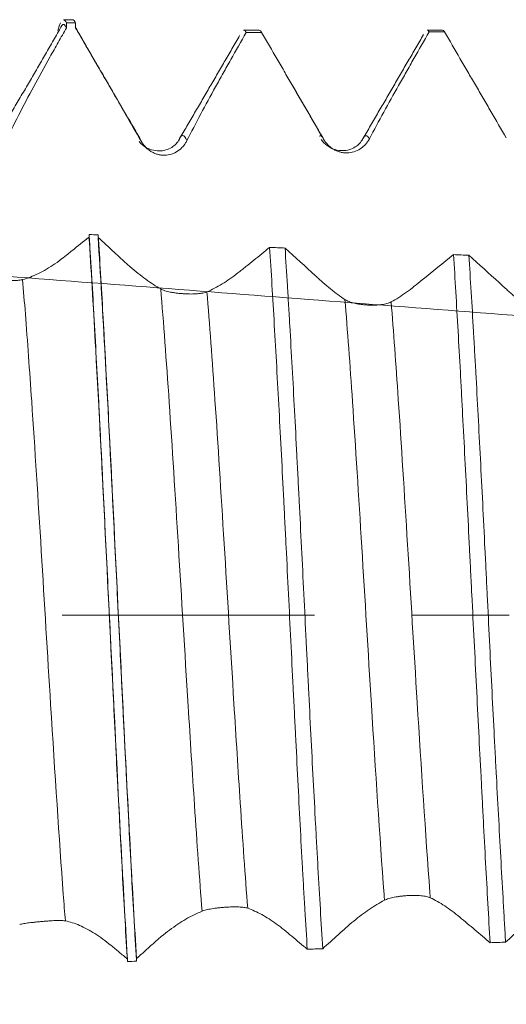
# Model space of a CAD drawing. Units: millimetres. Extents: x -27 to 56, y -67 to 34.
# Drawn here: x 23 to 25, y -2 to 3 of the extents above; entities that cross this region are included whole.
import ezdxf

# ---------------------------------------------------------------- set-up
doc = ezdxf.new("R2010")
doc.units = ezdxf.units.MM
doc.linetypes.add('CENTER', pattern=[47.5, 22, -8.5, 8.5, -8.5])
for name, color, linetype in [('1', 4, 'Continuous'), ('2', 7, 'Continuous'), ('SK2', 7, 'Continuous'), ('SK4', 2, 'CENTER')]:
    doc.layers.add(name, color=color, linetype=linetype)
doc.styles.add('iso_b_vert', font='simplex.shx')
doc.dimstyles.get("Standard").update_dxf_attribs({"dimtxt": 0.18, "dimasz": 0.18, "dimexe": 0.18, "dimexo": 0.0625, "dimgap": 0.09, "dimtad": 1, "dimzin": 0, "dimdsep": 52, "dimtxsty": 'Standard', "dimcen": 0.09, "dimadec": 0, "dimazin": 0, "dimtfac": 1, "dimtdec": 4, "dimtofl": 0, "dimtmove": 0, "dimatfit": 3, "dimfxl": 1, "dimtolj": 1, "dimtzin": 0, "dimarcsym": 0})

# ---------------------------------------------------------------- blocks, each defined once
blk = doc.blocks.new('_U0')
at = {"layer": 'SK2', "lineweight": 13}
for p, q in [((-22, -1.5875), (-22, -50.909393)), ((38, -1.5875), (38, -50.909393)), ((-22, -48.909393), (38, -48.909393))]:
    blk.add_line(p, q, dxfattribs=at)
at = {"layer": 'SK2', "lineweight": 18}
for points in [[(-22, -48.909393), (-18.500002, -48.448609), (-18.499998, -49.370177)], [(38, -48.909393), (34.500002, -49.370177), (34.499998, -48.448609)]]:
    blk.add_solid(points, dxfattribs=at)
at = {"layer": 'SK2', "lineweight": 18, "insert": (4.638544, -48.024279), "char_height": 3, "attachment_point": 7, "line_spacing_factor": 1.084337, "style": 'iso_b_vert'}
blk.add_mtext('\\W0.7346;60.0', dxfattribs=at)
blk = doc.blocks.new('_U1')
at = {"layer": 'SK2', "lineweight": 13}
for p, q in [((13, -1.5875), (13, -42.909393)), ((38, -1.5875), (38, -42.909393)), ((38, -40.909393), (13, -40.909393))]:
    blk.add_line(p, q, dxfattribs=at)
at = {"layer": 'SK2', "lineweight": 18}
for points in [[(13, -40.909393), (16.499998, -40.448609), (16.500002, -41.370177)], [(38, -40.909393), (34.500002, -41.370177), (34.499998, -40.448609)]]:
    blk.add_solid(points, dxfattribs=at)
at = {"layer": 'SK2', "lineweight": 18, "insert": (22.138544, -40.024279), "char_height": 3, "attachment_point": 7, "line_spacing_factor": 1.084337, "style": 'iso_b_vert'}
blk.add_mtext('\\W0.7346;25.0', dxfattribs=at)
blk = doc.blocks.new('_U2')
at = {"layer": '2', "lineweight": 13}
for p, q in [((16.75, -1.5875), (16.75, -34.909393)), ((38, -1.5875), (38, -34.909393)), ((38, -32.909393), (16.75, -32.909393))]:
    blk.add_line(p, q, dxfattribs=at)
at = {"layer": '2', "lineweight": 18}
for points in [[(16.75, -32.909393), (20.249998, -32.448609), (20.250002, -33.370177)], [(38, -32.909393), (34.500002, -33.370177), (34.499998, -32.448609)]]:
    blk.add_solid(points, dxfattribs=at)
at = {"layer": '2', "lineweight": 18, "insert": (24.388486, -32.024279), "char_height": 3, "attachment_point": 7, "line_spacing_factor": 1.084337, "style": 'iso_b_vert'}
blk.add_mtext('\\W0.6563;21.3', dxfattribs=at)

msp = doc.modelspace()

# ---------------------------------------------------------------- linework, layer by layer
at = {"layer": '1', "lineweight": 18}
for p, q in [((22.9201, 2.6), (22.8805, 2.6)), ((23.7338, 2.5544), (23.6665, 2.5544)), ((24.5338, 2.5544), (24.4666, 2.5544))]:
    msp.add_line(p, q, dxfattribs=at)
at = {"layer": '1', "lineweight": 13}
msp.add_line((24.0157, 2.0781), (24.0135, 2.0822), dxfattribs=at)
at = {"layer": '1', "lineweight": 18}
for points, knots in [([(22.8561, 2.5524), (22.858, 2.5598), (22.8599, 2.5664), (22.8636, 2.5774), (22.8654, 2.5819), (22.8671, 2.5857)], [0, 0, 0, 0, 0.521793, 0.521793, 1, 1, 1, 1]), ([(22.6236, 2.0594), (22.6427, 2.0998), (22.6631, 2.1407), (22.7058, 2.2241), (22.728, 2.2662), (22.7739, 2.3512), (22.7973, 2.3939), (22.8333, 2.458), (22.8453, 2.4794), (22.8695, 2.5222), (22.8815, 2.5435), (22.8936, 2.5649)], [0, 0, 0, 0, 0.25, 0.25, 0.5, 0.5, 0.75, 0.75, 0.875, 0.875, 1, 1, 1, 1]), ([(22.8936, 2.5649), (22.8901, 2.5723), (22.88, 2.5854), (22.8699, 2.5735), (22.8634, 2.5556)], [0, 0, 0, 0, 0.341476, 1, 1, 1, 1]), ([(22.9331, 2.5647), (22.9452, 2.5439), (22.9573, 2.523), (22.9815, 2.4813), (22.9936, 2.4605), (23.0178, 2.4188), (23.0299, 2.3979), (23.054, 2.3563), (23.0661, 2.3355), (23.1022, 2.2731), (23.1261, 2.2319), (23.1733, 2.1501), (23.1966, 2.1095), (23.2196, 2.0693)], [0, 0, 0, 0, 0.125, 0.125, 0.25, 0.25, 0.375, 0.375, 0.5, 0.5, 0.75, 0.75, 1, 1, 1, 1]), ([(23.419, 2.072), (23.4384, 2.1104), (23.4586, 2.1491), (23.5003, 2.2275), (23.5218, 2.2669), (23.5547, 2.3263), (23.5658, 2.3462), (23.588, 2.3858), (23.5992, 2.4057), (23.6329, 2.4651), (23.6554, 2.5047), (23.6779, 2.5443)], [0, 0, 0, 0, 0.25, 0.25, 0.5, 0.5, 0.625, 0.625, 0.75, 0.75, 1, 1, 1, 1]), ([(23.6665, 2.5544), (23.6668, 2.5544), (23.6671, 2.5543), (23.6691, 2.5541), (23.6709, 2.5531), (23.6744, 2.5497), (23.6761, 2.5474), (23.6779, 2.5443)], [0, 0, 0, 0, 0.080472, 0.080472, 0.540236, 0.540236, 1, 1, 1, 1]), ([(23.745, 2.5446), (23.7416, 2.5506), (23.7381, 2.5539), (23.7344, 2.5544), (23.7341, 2.5544), (23.7338, 2.5544)], [0, 0, 0, 0, 0.924457, 0.924457, 1, 1, 1, 1]), ([(23.745, 2.5446), (23.7676, 2.5055), (23.7903, 2.4664), (23.8244, 2.4077), (23.8357, 2.3882), (23.8584, 2.3491), (23.8698, 2.3295), (23.9038, 2.2709), (23.9264, 2.232), (23.9713, 2.1547), (23.9936, 2.1163), (24.0157, 2.0781)], [0, 0, 0, 0, 0.25, 0.25, 0.375, 0.375, 0.5, 0.5, 0.75, 0.75, 1, 1, 1, 1]), ([(24.2153, 2.0799), (24.2355, 2.1182), (24.2564, 2.1568), (24.299, 2.2347), (24.3208, 2.2737), (24.3539, 2.3323), (24.365, 2.3519), (24.3872, 2.391), (24.4206, 2.4496), (24.4539, 2.5082), (24.4762, 2.5472)], [0, 0, 0, 0, 0.25, 0.25, 0.5, 0.5, 0.625, 0.625, 0.75, 1, 1, 1, 1]), ([(24.5431, 2.5474), (24.5656, 2.5087), (24.5993, 2.4506), (24.633, 2.3925), (24.6555, 2.3537), (24.6667, 2.3343), (24.6892, 2.2956), (24.7005, 2.2762), (24.723, 2.2376), (24.7342, 2.2182), (24.7679, 2.1603), (24.7903, 2.1218), (24.8126, 2.0836)], [0, 0, 0, 0, 0.25, 0.375, 0.375, 0.5, 0.5, 0.625, 0.625, 0.75, 0.75, 1, 1, 1, 1]), ([(23.3823, 2.0724), (23.3738, 2.0584), (23.356, 2.0418), (23.3199, 2.028), (23.2885, 2.0259), (23.2572, 2.0328), (23.2299, 2.048), (23.216, 2.0609), (23.2103, 2.0679)], [0, 0, 0, 0, 0.272159, 0.41867, 0.568803, 0.719065, 0.865955, 1, 1, 1, 1]), ([(23.2196, 2.0693), (23.2247, 2.0604), (23.2307, 2.0523), (23.2413, 2.0411), (23.2451, 2.0375), (23.2531, 2.0309), (23.2615, 2.0249), (23.2707, 2.02), (23.2803, 2.0157), (23.2853, 2.0138), (23.2955, 2.0109), (23.3006, 2.0098), (23.311, 2.0084), (23.3163, 2.0081), (23.3323, 2.0084), (23.3425, 2.0102), (23.3624, 2.0167), (23.3715, 2.0213), (23.3883, 2.0328), (23.3958, 2.0395), (23.4056, 2.0509), (23.4086, 2.0549), (23.4142, 2.0632), (23.4167, 2.0675), (23.419, 2.072)], [0, 0, 0, 0, 0.125, 0.125, 0.1875, 0.1875, 0.25, 0.3125, 0.3125, 0.375, 0.375, 0.4375, 0.4375, 0.5, 0.5, 0.625, 0.625, 0.75, 0.75, 0.875, 0.875, 0.9375, 0.9375, 1, 1, 1, 1]), ([(24.1832, 2.0742), (24.1748, 2.0601), (24.157, 2.0434), (24.1209, 2.0293), (24.0895, 2.027), (24.0582, 2.0338), (24.0274, 2.0508), (24.0117, 2.0669), (24.0044, 2.0776)], [0, 0, 0, 0, 0.258307, 0.397059, 0.539116, 0.681202, 0.820019, 1, 1, 1, 1]), ([(24.0157, 2.0781), (24.0209, 2.0693), (24.027, 2.0612), (24.0376, 2.0502), (24.0414, 2.0467), (24.0495, 2.0403), (24.0579, 2.0345), (24.067, 2.0297), (24.0765, 2.0256), (24.0814, 2.0238), (24.0914, 2.021), (24.0964, 2.02), (24.1067, 2.0186), (24.1119, 2.0183), (24.1275, 2.0185), (24.1376, 2.02), (24.1573, 2.026), (24.1666, 2.0303), (24.1793, 2.0385), (24.1834, 2.0416), (24.1911, 2.0481), (24.1947, 2.0515), (24.2048, 2.0626), (24.2106, 2.0709), (24.2153, 2.0799)], [0, 0, 0, 0, 0.125, 0.125, 0.1875, 0.1875, 0.25, 0.3125, 0.3125, 0.375, 0.375, 0.4375, 0.4375, 0.5, 0.5, 0.625, 0.625, 0.75, 0.75, 0.8125, 0.8125, 0.875, 0.875, 1, 1, 1, 1]), ([(22.992, 1.6513), (22.9671, 1.6313), (22.9361, 1.6063), (22.905, 1.5813), (22.8925, 1.5713), (22.8863, 1.5663), (22.8677, 1.5517), (22.8553, 1.5426), (22.8185, 1.5172), (22.7944, 1.5031), (22.7472, 1.4802), (22.7242, 1.4714), (22.7019, 1.4655)], [0, 0, 0, 0, 0.25, 0.3125, 0.3125, 0.375, 0.375, 0.5, 0.5, 0.75, 0.75, 1, 1, 1, 1]), ([(23.1596, -1.5011), (23.1594, -1.4975), (23.1411, -1.196), (23.0955, -0.3269), (23.0406, 0.8347), (23.0022, 1.4925), (22.9925, 1.6437), (22.992, 1.6513)], [0, 0, 0, 0, 0.004131, 0.341788, 0.833146, 0.991472, 1, 1, 1, 1]), ([(22.9922, 1.6622), (22.9939, 1.6347), (22.9957, 1.6065), (22.9992, 1.5495), (23.0045, 1.4629), (23.0097, 1.3732), (23.0201, 1.1896), (23.027, 1.0617), (23.0358, 0.8949), (23.0375, 0.8611), (23.041, 0.793), (23.0428, 0.7588), (23.048, 0.6559), (23.0515, 0.5869), (23.062, 0.3784), (23.0689, 0.2376), (23.0776, 0.0593), (23.0794, 0.0236), (23.0829, -0.0482), (23.0846, -0.0841), (23.0899, -0.1913), (23.0934, -0.2622), (23.1038, -0.4733), (23.1107, -0.6119), (23.1194, -0.7826), (23.1212, -0.8166), (23.1247, -0.8843), (23.1264, -0.9181), (23.1317, -1.018), (23.1352, -1.0832), (23.1456, -1.2743), (23.1525, -1.396), (23.1595, -1.5118)], [0, 0, 0, 0, 0.03125, 0.03125, 0.0625, 0.125, 0.125, 0.25, 0.25, 0.28125, 0.28125, 0.3125, 0.3125, 0.375, 0.375, 0.5, 0.5, 0.53125, 0.53125, 0.5625, 0.5625, 0.625, 0.625, 0.75, 0.75, 0.78125, 0.78125, 0.8125, 0.8125, 0.875, 0.875, 1, 1, 1, 1]), ([(23.1991, -1.4991), (23.1903, -1.355), (23.1723, -1.0371), (23.124, -0.0943), (23.0775, 0.8847), (23.0417, 1.4929), (23.0316, 1.6495)], [0, 0, 0, 0, 0.145727, 0.298878, 0.798797, 1, 1, 1, 1]), ([(23.3049, 1.4244), (23.284, 1.4362), (23.2623, 1.4503), (23.2177, 1.4827), (23.195, 1.501), (23.1661, 1.5262), (23.1602, 1.5313), (23.1486, 1.5419), (23.1428, 1.5473), (23.1252, 1.5634), (23.0902, 1.5957), (23.0551, 1.628), (23.0316, 1.6495)], [0, 0, 0, 0, 0.25, 0.25, 0.5, 0.5, 0.5625, 0.5625, 0.625, 0.625, 0.75, 1, 1, 1, 1]), ([(23.199, -1.5102), (23.1972, -1.4813), (23.1955, -1.4518), (23.192, -1.3919), (23.1902, -1.3614), (23.185, -1.2693), (23.1815, -1.2067), (23.1711, -1.0156), (23.1642, -0.8838), (23.1555, -0.7136), (23.1537, -0.6793), (23.1502, -0.6101), (23.1485, -0.5751), (23.1432, -0.47), (23.1397, -0.3998), (23.1293, -0.1886), (23.1224, -0.0472), (23.1119, 0.1657), (23.1084, 0.2369), (23.1014, 0.3794), (23.0979, 0.4498), (23.0875, 0.6585), (23.0806, 0.7944), (23.0702, 0.9933), (23.0667, 1.0588), (23.0614, 1.1558), (23.0597, 1.1878), (23.0562, 1.2509), (23.0544, 1.282), (23.0457, 1.4354), (23.0388, 1.5513), (23.0318, 1.6604)], [0, 0, 0, 0, 0.03125, 0.03125, 0.0625, 0.0625, 0.125, 0.125, 0.25, 0.25, 0.28125, 0.28125, 0.3125, 0.3125, 0.375, 0.375, 0.5, 0.5, 0.5625, 0.5625, 0.625, 0.625, 0.75, 0.75, 0.8125, 0.8125, 0.84375, 0.84375, 0.875, 0.875, 1, 1, 1, 1]), ([(23.78, 1.6059), (23.7569, 1.5873), (23.7222, 1.5593), (23.6817, 1.5266), (23.6643, 1.5127), (23.6528, 1.5034), (23.647, 1.4987), (23.6182, 1.4759), (23.5953, 1.4599), (23.5503, 1.4325), (23.5282, 1.4211), (23.5064, 1.412)], [0, 0, 0, 0, 0.25, 0.375, 0.4375, 0.4375, 0.5, 0.5, 0.75, 0.75, 1, 1, 1, 1]), ([(23.78, 1.6059), (23.7867, 1.4999), (23.7935, 1.387), (23.8073, 1.1468), (23.8142, 1.0228), (23.8279, 0.7673), (23.8348, 0.6359), (23.8434, 0.4668), (23.8451, 0.4327), (23.8485, 0.3647), (23.8536, 0.2626), (23.8587, 0.1604), (23.8689, -0.0441), (23.8757, -0.1805), (23.8843, -0.3512), (23.8861, -0.3854), (23.8895, -0.4536), (23.8912, -0.4874), (23.8963, -0.5882), (23.8997, -0.6546), (23.9097, -0.851), (23.9162, -0.9784), (23.9249, -1.1333), (23.9266, -1.1641), (23.9301, -1.2251), (23.9319, -1.2553), (23.9372, -1.3445), (23.9407, -1.4023), (23.9442, -1.4583)], [0, 0, 0, 0, 0.125, 0.125, 0.25, 0.25, 0.375, 0.375, 0.40625, 0.40625, 0.4375, 0.5, 0.5, 0.625, 0.625, 0.65625, 0.65625, 0.6875, 0.6875, 0.75, 0.75, 0.875, 0.875, 0.90625, 0.90625, 0.9375, 0.9375, 1, 1, 1, 1]), ([(24.0115, -1.4558), (24.0048, -1.344), (23.9979, -1.226), (23.9891, -1.0706), (23.9874, -1.0392), (23.9839, -0.9761), (23.9786, -0.8808), (23.9734, -0.7839), (23.9631, -0.588), (23.9564, -0.4546), (23.9479, -0.2841), (23.9462, -0.2497), (23.9428, -0.1811), (23.9377, -0.0783), (23.9326, 0.024), (23.9225, 0.2281), (23.9157, 0.3635), (23.9072, 0.5316), (23.9055, 0.5652), (23.9021, 0.6323), (23.9004, 0.6656), (23.8953, 0.7646), (23.8919, 0.8295), (23.8817, 1.021), (23.8749, 1.1443), (23.8662, 1.2931), (23.8645, 1.3225), (23.861, 1.3809), (23.8593, 1.4099), (23.8541, 1.4951), (23.8507, 1.5501), (23.8473, 1.6032)], [0, 0, 0, 0, 0.125, 0.125, 0.15625, 0.15625, 0.1875, 0.25, 0.25, 0.375, 0.375, 0.40625, 0.40625, 0.4375, 0.5, 0.5, 0.625, 0.625, 0.65625, 0.65625, 0.6875, 0.6875, 0.75, 0.75, 0.875, 0.875, 0.90625, 0.90625, 0.9375, 0.9375, 1, 1, 1, 1]), ([(24.1087, 1.378), (24.088, 1.3918), (24.0669, 1.4075), (24.0345, 1.4337), (24.0236, 1.4429), (24.0072, 1.4573), (24.0017, 1.4622), (23.9907, 1.4722), (23.9852, 1.4772), (23.9356, 1.5226), (23.8915, 1.5629), (23.8473, 1.6032)], [0, 0, 0, 0, 0.25, 0.25, 0.375, 0.375, 0.4375, 0.4375, 0.5, 0.5, 1, 1, 1, 1]), ([(24.5823, 1.5742), (24.5367, 1.5374), (24.4911, 1.5005), (24.434, 1.4545), (24.4226, 1.4453), (24.3998, 1.427), (24.3885, 1.4183), (24.3545, 1.3938), (24.3321, 1.3796), (24.31, 1.3677)], [0, 0, 0, 0, 0.5, 0.5, 0.625, 0.625, 0.75, 0.75, 1, 1, 1, 1]), ([(24.5823, 1.5742), (24.589, 1.4686), (24.5956, 1.3574), (24.6055, 1.1824), (24.6088, 1.1227), (24.6138, 1.0311), (24.6154, 1.0002), (24.6188, 0.9377), (24.6204, 0.9062), (24.6288, 0.7482), (24.6354, 0.6195), (24.6453, 0.4232), (24.6486, 0.3572), (24.6537, 0.2573), (24.6553, 0.2239), (24.6587, 0.1568), (24.6604, 0.123), (24.6689, -0.0456), (24.6756, -0.1792), (24.689, -0.4438), (24.6957, -0.5749), (24.7041, -0.737), (24.7058, -0.7694), (24.7091, -0.8333), (24.714, -0.9283), (24.719, -1.0207), (24.7288, -1.2019), (24.7353, -1.3181), (24.7421, -1.4296)], [0, 0, 0, 0, 0.125, 0.125, 0.1875, 0.1875, 0.21875, 0.21875, 0.25, 0.25, 0.375, 0.375, 0.4375, 0.4375, 0.46875, 0.46875, 0.5, 0.5, 0.625, 0.625, 0.75, 0.75, 0.78125, 0.78125, 0.8125, 0.875, 0.875, 1, 1, 1, 1]), ([(24.8095, -1.4273), (24.8078, -1.3994), (24.8062, -1.371), (24.8029, -1.3137), (24.7979, -1.2271), (24.793, -1.1381), (24.783, -0.9571), (24.7761, -0.8324), (24.7676, -0.6714), (24.7659, -0.6389), (24.7625, -0.5735), (24.7607, -0.5406), (24.7557, -0.4419), (24.7523, -0.3759), (24.7424, -0.1776), (24.7359, -0.0446), (24.7277, 0.1224), (24.7261, 0.1558), (24.7228, 0.2228), (24.7211, 0.2564), (24.7161, 0.3567), (24.7128, 0.4229), (24.7029, 0.6194), (24.6963, 0.7476), (24.6863, 0.9356), (24.6829, 0.9976), (24.6779, 1.0895), (24.6762, 1.1199), (24.6728, 1.18), (24.6711, 1.2096), (24.6627, 1.3558), (24.656, 1.4667), (24.6493, 1.5717)], [0, 0, 0, 0, 0.03125, 0.03125, 0.0625, 0.125, 0.125, 0.25, 0.25, 0.28125, 0.28125, 0.3125, 0.3125, 0.375, 0.375, 0.5, 0.5, 0.53125, 0.53125, 0.5625, 0.5625, 0.625, 0.625, 0.75, 0.75, 0.8125, 0.8125, 0.84375, 0.84375, 0.875, 0.875, 1, 1, 1, 1]), ([(24.9118, 1.3394), (24.8906, 1.3553), (24.869, 1.3731), (24.8417, 1.3972), (24.8362, 1.4022), (24.8252, 1.4122), (24.8088, 1.4271), (24.7484, 1.4819), (24.6933, 1.5318), (24.6493, 1.5717)], [0, 0, 0, 0, 0.25, 0.25, 0.3125, 0.3125, 0.375, 0.5, 1, 1, 1, 1]), ([(22.7019, 1.4655), (22.697, 1.4642), (22.6912, 1.4633), (22.6813, 1.4622), (22.6778, 1.4619), (22.6703, 1.4615), (22.6662, 1.4614), (22.6537, 1.4612), (22.6447, 1.4613), (22.6298, 1.4619), (22.6247, 1.4622), (22.6143, 1.4628), (22.6089, 1.4631), (22.598, 1.464), (22.5925, 1.4645), (22.5816, 1.4655), (22.5762, 1.4661), (22.5655, 1.4673), (22.5603, 1.4679), (22.5503, 1.4693), (22.5455, 1.47), (22.5318, 1.4722), (22.5239, 1.4737), (22.5103, 1.4771), (22.5047, 1.4788), (22.5002, 1.4807)], [0, 0, 0, 0, 0.125, 0.125, 0.1875, 0.1875, 0.25, 0.25, 0.375, 0.375, 0.4375, 0.4375, 0.5, 0.5, 0.5625, 0.5625, 0.625, 0.625, 0.6875, 0.6875, 0.75, 0.75, 0.875, 0.875, 1, 1, 1, 1]), ([(23.5064, 1.412), (23.5013, 1.4099), (23.4954, 1.4082), (23.4818, 1.4054), (23.4739, 1.4043), (23.457, 1.4029), (23.4479, 1.4025), (23.4282, 1.4024), (23.4179, 1.4027), (23.402, 1.4037), (23.3966, 1.4041), (23.386, 1.405), (23.3808, 1.4056), (23.3705, 1.4069), (23.3654, 1.4076), (23.3557, 1.4091), (23.351, 1.41), (23.342, 1.4118), (23.3377, 1.4128), (23.3297, 1.4148), (23.3259, 1.4159), (23.319, 1.4181), (23.3158, 1.4193), (23.3099, 1.4218), (23.3073, 1.4231), (23.3049, 1.4244)], [0, 0, 0, 0, 0.125, 0.125, 0.25, 0.25, 0.375, 0.375, 0.5, 0.5, 0.5625, 0.5625, 0.625, 0.625, 0.6875, 0.6875, 0.75, 0.75, 0.8125, 0.8125, 0.875, 0.875, 0.9375, 0.9375, 1, 1, 1, 1]), ([(24.31, 1.3677), (24.3049, 1.3649), (24.2989, 1.3626), (24.2849, 1.3587), (24.277, 1.3572), (24.2641, 1.3555), (24.2597, 1.355), (24.2505, 1.3542), (24.2456, 1.354), (24.2309, 1.3535), (24.2208, 1.3536), (24.2052, 1.3543), (24.1999, 1.3547), (24.1896, 1.3556), (24.1845, 1.3562), (24.1744, 1.3575), (24.1694, 1.3583), (24.1598, 1.36), (24.1551, 1.3609), (24.1418, 1.364), (24.1336, 1.3664), (24.1196, 1.3718), (24.1136, 1.3748), (24.1087, 1.378)], [0, 0, 0, 0, 0.125, 0.125, 0.25, 0.25, 0.3125, 0.3125, 0.375, 0.375, 0.5, 0.5, 0.5625, 0.5625, 0.625, 0.625, 0.6875, 0.6875, 0.75, 0.75, 0.875, 0.875, 1, 1, 1, 1]), ([(24.0115, -1.4558), (24.0341, -1.4354), (24.0567, -1.415), (24.0905, -1.3846), (24.1018, -1.3744), (24.1244, -1.3543), (24.1357, -1.3444), (24.1696, -1.3161), (24.1921, -1.2993), (24.2369, -1.2691), (24.2592, -1.2557), (24.2813, -1.2443)], [0, 0, 0, 0, 0.25, 0.25, 0.375, 0.375, 0.5, 0.5, 0.75, 0.75, 1, 1, 1, 1]), ([(24.2813, -1.2443), (24.2864, -1.2417), (24.2925, -1.2393), (24.3032, -1.236), (24.307, -1.2349), (24.3151, -1.233), (24.3234, -1.2311), (24.3325, -1.2295), (24.342, -1.228), (24.347, -1.2273), (24.3569, -1.2261), (24.3619, -1.2256), (24.3721, -1.2247), (24.3773, -1.2243), (24.3928, -1.2234), (24.4029, -1.2231), (24.4177, -1.2232), (24.4225, -1.2234), (24.4317, -1.2238), (24.4361, -1.2241), (24.4447, -1.2249), (24.4488, -1.2254), (24.4565, -1.2265), (24.4601, -1.2272), (24.4703, -1.2295), (24.4762, -1.2314), (24.4809, -1.2336)], [0, 0, 0, 0, 0.125, 0.125, 0.1875, 0.1875, 0.25, 0.3125, 0.3125, 0.375, 0.375, 0.4375, 0.4375, 0.5, 0.5, 0.625, 0.625, 0.6875, 0.6875, 0.75, 0.75, 0.8125, 0.8125, 0.875, 0.875, 1, 1, 1, 1]), ([(24.4809, -1.2336), (24.5014, -1.2433), (24.5224, -1.2552), (24.5545, -1.2763), (24.5654, -1.2838), (24.5872, -1.3), (24.5982, -1.3088), (24.6203, -1.327), (24.6313, -1.3363), (24.6535, -1.3549), (24.6867, -1.3828), (24.7199, -1.4109), (24.7421, -1.4296)], [0, 0, 0, 0, 0.25, 0.25, 0.375, 0.375, 0.5, 0.5, 0.625, 0.625, 0.75, 1, 1, 1, 1]), ([(24.8095, -1.4273), (24.8543, -1.3869), (24.8991, -1.3464), (24.9552, -1.2965), (24.9664, -1.2865), (24.9888, -1.2676), (25, -1.2586), (25.0336, -1.233), (25.0559, -1.2177), (25.0782, -1.2042)], [0, 0, 0, 0, 0.5, 0.5, 0.625, 0.625, 0.75, 0.75, 1, 1, 1, 1]), ([(23.4849, -1.2921), (23.49, -1.29), (23.496, -1.2881), (23.5066, -1.2855), (23.5105, -1.2847), (23.5185, -1.283), (23.5269, -1.2815), (23.536, -1.2801), (23.5456, -1.2788), (23.5506, -1.2782), (23.5607, -1.2771), (23.5658, -1.2765), (23.5761, -1.2756), (23.5814, -1.2752), (23.5972, -1.2741), (23.6074, -1.2736), (23.6272, -1.2731), (23.6364, -1.2731), (23.6533, -1.2738), (23.6608, -1.2744), (23.6707, -1.2759), (23.6738, -1.2764), (23.6795, -1.2777), (23.682, -1.2784), (23.6843, -1.2792)], [0, 0, 0, 0, 0.125, 0.125, 0.1875, 0.1875, 0.25, 0.3125, 0.3125, 0.375, 0.375, 0.4375, 0.4375, 0.5, 0.5, 0.625, 0.625, 0.75, 0.75, 0.875, 0.875, 0.9375, 0.9375, 1, 1, 1, 1]), ([(23.6843, -1.2792), (23.704, -1.2861), (23.7245, -1.2954), (23.7561, -1.3127), (23.7668, -1.3191), (23.7883, -1.3328), (23.7992, -1.3402), (23.8212, -1.3562), (23.8323, -1.3648), (23.8546, -1.383), (23.8658, -1.3924), (23.8994, -1.4206), (23.9218, -1.4394), (23.9442, -1.4583)], [0, 0, 0, 0, 0.25, 0.25, 0.375, 0.375, 0.5, 0.5, 0.625, 0.625, 0.75, 0.75, 1, 1, 1, 1]), ([(23.1991, -1.4991), (23.2111, -1.4882), (23.2231, -1.4774), (23.2472, -1.4556), (23.2592, -1.4447), (23.2833, -1.4232), (23.2953, -1.4126), (23.3193, -1.3927), (23.3313, -1.3832), (23.3673, -1.3564), (23.3912, -1.3405), (23.4384, -1.3131), (23.4618, -1.3015), (23.4849, -1.2921)], [0, 0, 0, 0, 0.125, 0.125, 0.25, 0.25, 0.375, 0.375, 0.5, 0.5, 0.75, 0.75, 1, 1, 1, 1]), ([(22.6894, -1.3501), (22.6945, -1.3487), (22.7004, -1.3474), (22.7109, -1.3456), (22.7147, -1.345), (22.7227, -1.3439), (22.7312, -1.3427), (22.7405, -1.3416), (22.7503, -1.3406), (22.7553, -1.34), (22.7656, -1.339), (22.7708, -1.3385), (22.7815, -1.3375), (22.787, -1.337), (22.7977, -1.3361), (22.803, -1.3356), (22.8134, -1.3348), (22.8186, -1.3345), (22.8284, -1.3338), (22.8331, -1.3336), (22.8422, -1.3331), (22.8466, -1.3329), (22.8548, -1.3327), (22.8587, -1.3326), (22.866, -1.3327), (22.8694, -1.3327), (22.8789, -1.3331), (22.8842, -1.3337), (22.8886, -1.3345)], [0, 0, 0, 0, 0.125, 0.125, 0.1875, 0.1875, 0.25, 0.3125, 0.3125, 0.375, 0.375, 0.4375, 0.4375, 0.5, 0.5, 0.5625, 0.5625, 0.625, 0.625, 0.6875, 0.6875, 0.75, 0.75, 0.8125, 0.8125, 0.875, 0.875, 1, 1, 1, 1]), ([(22.8886, -1.3345), (22.9082, -1.3383), (22.9289, -1.3448), (22.9722, -1.3634), (22.9946, -1.3754), (23.0291, -1.3972), (23.0408, -1.4051), (23.0642, -1.4222), (23.076, -1.4314), (23.0998, -1.4509), (23.1118, -1.461), (23.1357, -1.481), (23.1476, -1.4911), (23.1596, -1.5011)], [0, 0, 0, 0, 0.25, 0.25, 0.5, 0.5, 0.625, 0.625, 0.75, 0.75, 0.875, 0.875, 1, 1, 1, 1])]:
    msp.add_open_spline(points, degree=3, knots=knots, dxfattribs=at)
for points, degree in [([(22.8805, 2.6), (22.8849, 2.6), (22.8892, 2.5955), (22.8935, 2.5865)], 3), ([(22.8935, 2.5865), (22.9067, 2.5865), (22.9198, 2.5866), (22.933, 2.5867)], 3), ([(22.8936, 2.5649), (22.8936, 2.5721), (22.8936, 2.5793), (22.8935, 2.5865)], 3), ([(22.933, 2.5867), (22.9286, 2.5956), (22.9243, 2.6), (22.9201, 2.6)], 3), ([(22.933, 2.5867), (22.933, 2.5794), (22.933, 2.5721), (22.9331, 2.5647)], 3), ([(22.8634, 2.5556), (22.723, 2.3138), (22.5824, 2.0727)], 2), ([(23.2135, 2.0823), (23.072, 2.3255), (22.9308, 2.569)], 2), ([(23.745, 2.5446), (23.7226, 2.5445), (23.7002, 2.5444), (23.6779, 2.5443)], 3), ([(24.4667, 2.5544), (24.4698, 2.5544), (24.473, 2.552), (24.4762, 2.5472)], 3), ([(24.5431, 2.5474), (24.5208, 2.5474), (24.4985, 2.5473), (24.4762, 2.5472)], 3), ([(24.5431, 2.5474), (24.5401, 2.552), (24.537, 2.5543), (24.534, 2.5544)], 3), ([(23.649, 2.5304), (23.5155, 2.3005), (23.3818, 2.0713)], 2), ([(24.4517, 2.5355), (24.3173, 2.3041), (24.1828, 2.0733)], 2), ([(24.0135, 2.0822), (23.8797, 2.3124)], 1), ([(24.0135, 2.0822), (24.0075, 2.0925), (24.0015, 2.096), (23.9954, 2.0922)], 3), ([(23.0318, 1.6604), (23.0186, 1.661), (23.0054, 1.6616), (22.9922, 1.6622)], 3), ([(23.78, 1.6059), (23.8024, 1.605), (23.8249, 1.6041), (23.8473, 1.6032)], 3), ([(27.7069, 1.0887), (21.6918, 1.5527)], 1), ([(24.5823, 1.5742), (24.6046, 1.5734), (24.6269, 1.5725), (24.6493, 1.5717)], 3), ([(24.0115, -1.4558), (23.9891, -1.4567), (23.9666, -1.4575), (23.9442, -1.4583)], 3), ([(24.8095, -1.4273), (24.787, -1.428), (24.7646, -1.4288), (24.7421, -1.4296)], 3), ([(23.199, -1.5102), (23.199, -1.5065), (23.199, -1.5028), (23.1991, -1.4991)], 3), ([(23.1595, -1.5118), (23.1726, -1.5113), (23.1858, -1.5108), (23.199, -1.5102)], 3)]:
    msp.add_open_spline(points, degree=degree, dxfattribs=at)
at = {"layer": '1', "lineweight": 13}
for points in [[(23.2196, 2.0693), (23.2176, 2.0744), (23.2156, 2.0787), (23.2136, 2.0822)], [(23.419, 2.072), (23.4066, 2.1012), (23.3944, 2.1011), (23.3823, 2.0725)], [(24.2153, 2.0799), (24.2048, 2.0997), (24.1942, 2.0985), (24.1834, 2.0747)]]:
    msp.add_open_spline(points, degree=3, dxfattribs=at)
for points, knots in [([(22.8886, -1.3345), (22.8856, -1.2968), (22.8646, -1.0235), (22.8162, -0.2753), (22.7613, 0.6683), (22.7192, 1.2549), (22.706, 1.4176), (22.7019, 1.4655)], [0, 0, 0, 0, 0.050346, 0.353375, 0.794344, 0.936433, 1, 1, 1, 1]), ([(23.4849, -1.2921), (23.474, -1.1509), (23.4538, -0.8641), (23.4033, -0.0622), (23.3546, 0.7694), (23.3169, 1.2797), (23.3049, 1.4244)], [0, 0, 0, 0, 0.168987, 0.311252, 0.775637, 1, 1, 1, 1]), ([(23.6843, -1.2792), (23.6735, -1.1385), (23.6534, -0.8521), (23.603, -0.0506), (23.555, 0.7697), (23.5178, 1.2729), (23.5064, 1.412)], [0, 0, 0, 0, 0.169459, 0.313491, 0.783643, 1, 1, 1, 1]), ([(24.2813, -1.2443), (24.2807, -1.236), (24.2609, -0.9727), (24.2118, -0.2099), (24.1573, 0.7269), (24.1196, 1.2436), (24.1087, 1.378)], [0, 0, 0, 0, 0.009895, 0.310008, 0.799832, 1, 1, 1, 1]), ([(24.4809, -1.2336), (24.4803, -1.2258), (24.4606, -0.962), (24.4115, -0.1982), (24.3575, 0.729), (24.3204, 1.2388), (24.31, 1.3677)], [0, 0, 0, 0, 0.00932, 0.312462, 0.807232, 1, 1, 1, 1])]:
    msp.add_open_spline(points, degree=3, knots=knots, dxfattribs=at)
at = {"layer": 'SK4', "lineweight": 18, "ltscale": 0.05}
msp.add_line((-27, 0), (43, 0), dxfattribs=at)

# ---------------------------------------------------------------- dimensions: what is measured, and where the dimension line sits
at = {"layer": '2', "lineweight": 18}
dim = msp.add_linear_dim(base=(16.75, -32.9094), p1=(38, 0), p2=(16.75, 0), dimstyle='Standard', override={"dimtxt": 3, "dimasz": 3.5, "dimexe": 2, "dimexo": 1.5875, "dimgap": 1.5, "dimtad": 1, "dimtih": 1, "dimtoh": 0, "dimdec": 2, "dimlfac": 1, "dimzin": 8, "dimdsep": 46, "dimlunit": 2, "dimpost": '', "dimtxsty": 'iso_b_vert', "dimsah": 1, "dimse1": 0, "dimse2": 0, "dimsd1": 0, "dimsd2": 0, "dimclrd": 2, "dimclre": 2, "dimclrt": 2, "dimtol": 0, "dimtm": -0.1, "dimtfac": 1.166667, "dimtdec": 3, "dimtofl": 1, "dimtmove": 0, "dimtzin": 8, "dimlwd": 13, "dimlwe": 13}, dxfattribs=at)
dim.commit()
dim.dimension.update_dxf_attribs({"geometry": '_U2', "text_midpoint": (27.375, -32.9094)})
at = {"layer": 'SK2', "lineweight": 18}
for base, p1, p2, picture, middle in [((38, -48.9094), (-22, 0), (38, 0), '_U0', (8, -48.9094)), ((13, -40.9094), (38, 0), (13, 0), '_U1', (25.5, -40.9094))]:
    dim = msp.add_linear_dim(base=base, p1=p1, p2=p2, dimstyle='Standard', override={"dimtxt": 3, "dimasz": 3.5, "dimexe": 2, "dimexo": 1.5875, "dimgap": 1.5, "dimtad": 1, "dimtih": 1, "dimtoh": 0, "dimdec": 2, "dimlfac": 1, "dimzin": 8, "dimdsep": 46, "dimlunit": 2, "dimpost": '', "dimtxsty": 'iso_b_vert', "dimsah": 1, "dimse1": 0, "dimse2": 0, "dimsd1": 0, "dimsd2": 0, "dimclrd": 2, "dimclre": 2, "dimclrt": 2, "dimtol": 0, "dimtm": -0.1, "dimtfac": 1.166667, "dimtdec": 3, "dimtofl": 1, "dimtmove": 0, "dimtzin": 8, "dimlwd": 13, "dimlwe": 13}, dxfattribs=at)
    dim.commit()
    dim.dimension.update_dxf_attribs({"geometry": picture, "text_midpoint": middle})

doc.saveas('drawing.dxf')
